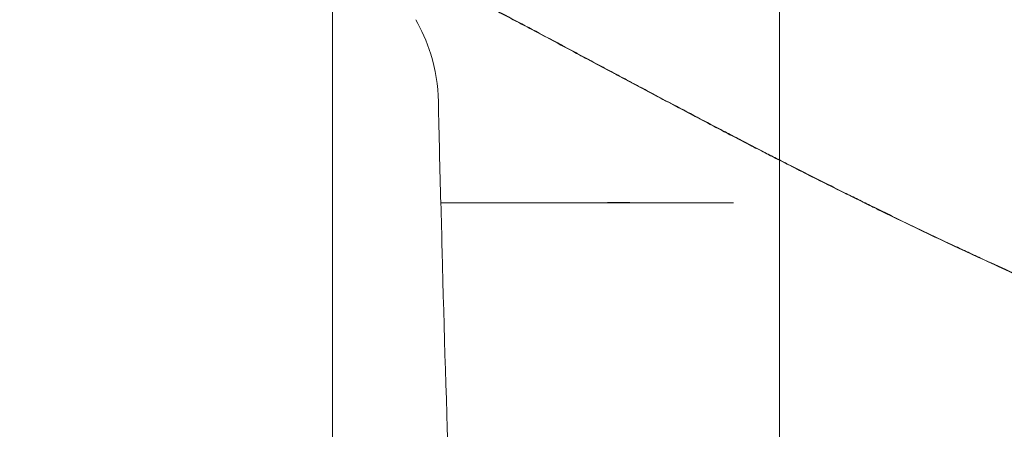
# Model space of a CAD drawing. Units: millimetres. Extents: x -6251 to -2455, y -1865 to 1155.
# Drawn here: x -4892 to -4837, y -57 to -34 of the extents above; entities that cross this region are included whole.
import ezdxf

# ---------------------------------------------------------------- set-up
doc = ezdxf.new("R2010")
doc.units = ezdxf.units.MM
doc.header["$LTSCALE"] = 700
doc.styles.add('HAGS-DIM', font='txt.shx', dxfattribs={"height": 200})
doc.dimstyles.new('HAGS-DIM2', dxfattribs={"dimtxt": 200, "dimasz": 250, "dimexe": 200, "dimexo": 500, "dimgap": 50, "dimtad": 0, "dimdec": 1, "dimlfac": 0.001, "dimzin": 0, "dimdsep": 46, "dimtxsty": 'HAGS-DIM', "dimblk1": 'CLOSED', "dimblk2": 'CLOSED', "dimsah": 1, "dimcen": 2.5, "dimse1": 1, "dimse2": 1, "dimclrd": 2, "dimclre": 2, "dimclrt": 7, "dimadec": 0, "dimazin": 0, "dimtfac": 1, "dimtdec": 1, "dimtix": 1, "dimtmove": 0, "dimatfit": 3, "dimldrblk": 'CLOSED', "dimfxl": 1, "dimtolj": 1, "dimtzin": 0, "dimarcsym": 0})

# ---------------------------------------------------------------- blocks, each defined once
blk = doc.blocks.new('A$C0E680A65')
at = {"color": 0, "linetype": 'Continuous', "lineweight": 0}
for p, q in [((-2199.912, 386.48), (-2199.912, 462.081)), ((-2174.912, 386.48), (-2174.912, 462.081))]:
    blk.add_line(p, q, dxfattribs=at)
for points, knots in [([(-2196.557, 450.495), (-2196.359, 450.418), (-2196.168, 450.341), (-2195.982, 450.264), (-2195.959, 450.255), (-2195.936, 450.245), (-2195.913, 450.235), (-2195.89, 450.226), (-2195.864, 450.215), (-2195.838, 450.204), (-2195.788, 450.182), (-2195.736, 450.161), (-2195.684, 450.138), (-2195.632, 450.116), (-2195.579, 450.093), (-2195.525, 450.07), (-2195.498, 450.058), (-2195.471, 450.046), (-2195.444, 450.034), (-2195.417, 450.022), (-2195.389, 450.01), (-2195.362, 449.998), (-2195.145, 449.903), (-2194.918, 449.8), (-2194.68, 449.69), (-2194.561, 449.635), (-2194.439, 449.578), (-2194.314, 449.52), (-2194.252, 449.49), (-2194.189, 449.46), (-2194.125, 449.43), (-2194.093, 449.415), (-2194.061, 449.4), (-2194.029, 449.384), (-2194.013, 449.377), (-2193.997, 449.369), (-2193.981, 449.361), (-2193.965, 449.353), (-2193.948, 449.345), (-2193.932, 449.338), (-2193.186, 448.98), (-2192.346, 448.561), (-2191.402, 448.076), (-2191.245, 447.995), (-2191.085, 447.912), (-2190.921, 447.828), (-2190.84, 447.786), (-2190.757, 447.743), (-2190.674, 447.7), (-2190.633, 447.678), (-2190.591, 447.657), (-2190.549, 447.635), (-2190.528, 447.624), (-2190.507, 447.613), (-2190.486, 447.602), (-2190.476, 447.597), (-2190.465, 447.591), (-2190.454, 447.586), (-2190.444, 447.58), (-2190.433, 447.574), (-2190.423, 447.569), (-2189.479, 447.077), (-2188.448, 446.531), (-2187.319, 445.93), (-2187.131, 445.83), (-2186.94, 445.728), (-2186.747, 445.624), (-2186.65, 445.573), (-2186.552, 445.521), (-2186.454, 445.468), (-2186.405, 445.442), (-2186.356, 445.416), (-2186.307, 445.389), (-2186.282, 445.376), (-2186.257, 445.363), (-2186.232, 445.35), (-2186.207, 445.337), (-2186.181, 445.323), (-2186.158, 445.31), (-2185.78, 445.108), (-2185.393, 444.901), (-2184.997, 444.689), (-2184.799, 444.584), (-2184.599, 444.477), (-2184.396, 444.368), (-2184.295, 444.314), (-2184.193, 444.26), (-2184.09, 444.205), (-2183.988, 444.15), (-2183.883, 444.095), (-2183.781, 444.04), (-2183.577, 443.931), (-2183.372, 443.821), (-2183.164, 443.711), (-2183.061, 443.656), (-2182.957, 443.601), (-2182.853, 443.545), (-2182.801, 443.517), (-2182.749, 443.49), (-2182.696, 443.462), (-2182.647, 443.436), (-2182.598, 443.41), (-2182.549, 443.383), (-2182.546, 443.382), (-2182.541, 443.379), (-2182.539, 443.378), (-2182.276, 443.238), (-2181.853, 443.012), (-2181.263, 442.7)], [0, 0, 0, 0, 0.0625, 0.0625, 0.0625, 0.070312, 0.070312, 0.070312, 0.078125, 0.078125, 0.078125, 0.09375, 0.09375, 0.09375, 0.109375, 0.109375, 0.109375, 0.117187, 0.117187, 0.117187, 0.125, 0.125, 0.125, 0.1875, 0.1875, 0.1875, 0.21875, 0.21875, 0.21875, 0.234375, 0.234375, 0.234375, 0.242187, 0.242187, 0.242187, 0.246094, 0.246094, 0.246094, 0.25, 0.25, 0.25, 0.4375, 0.4375, 0.4375, 0.46875, 0.46875, 0.46875, 0.484375, 0.484375, 0.484375, 0.492187, 0.492187, 0.492187, 0.496094, 0.496094, 0.496094, 0.498047, 0.498047, 0.498047, 0.5, 0.5, 0.5, 0.6875, 0.6875, 0.6875, 0.71875, 0.71875, 0.71875, 0.734375, 0.734375, 0.734375, 0.742187, 0.742187, 0.742187, 0.746094, 0.746094, 0.746094, 0.75, 0.75, 0.75, 0.8125, 0.8125, 0.8125, 0.84375, 0.84375, 0.84375, 0.859375, 0.859375, 0.859375, 0.875, 0.875, 0.875, 0.90625, 0.90625, 0.90625, 0.921875, 0.921875, 0.921875, 0.929687, 0.929687, 0.929687, 0.937012, 0.937012, 0.937012, 0.9375, 0.9375, 0.9375, 1, 1, 1, 1]), ([(-2188.079, 446.318), (-2188.943, 446.777), (-2189.767, 447.212), (-2190.547, 447.618), (-2190.628, 447.66), (-2190.708, 447.701), (-2190.787, 447.743), (-2190.79, 447.744), (-2190.793, 447.746), (-2190.796, 447.747), (-2191.361, 448.04), (-2191.902, 448.318), (-2192.419, 448.578), (-2192.708, 448.724), (-2192.99, 448.864), (-2193.261, 448.998), (-2193.264, 448.999), (-2193.266, 449), (-2193.268, 449.001), (-2193.273, 449.003), (-2193.277, 449.005), (-2193.282, 449.008), (-2193.46, 449.095), (-2193.635, 449.18), (-2193.805, 449.262)], [0.00990712, 0.00990712, 0.00990712, 0.00990712, 0.01410735, 0.01410735, 0.01410735, 0.01454088, 0.01454088, 0.01454088, 0.01455766, 0.01455766, 0.01455766, 0.01763418, 0.01763418, 0.01763418, 0.01935444, 0.01935444, 0.01935444, 0.01936892, 0.01936892, 0.01936892, 0.0193976, 0.0193976, 0.0193976, 0.02053292, 0.02053292, 0.02053292, 0.02053292]), ([(-2193.989, 442.643), (-2194.009, 443.561), (-2194.162, 444.476), (-2194.638, 446.015), (-2194.937, 446.676), (-2195.256, 447.23)], [0, 0, 0, 0, 2.870865, 2.870865, 5.289919, 5.289919, 5.289919, 5.289919]), ([(-2181.265, 442.683), (-2182.147, 443.151), (-2183.006, 443.608), (-2183.84, 444.054), (-2183.944, 444.109), (-2184.046, 444.164), (-2184.149, 444.219), (-2184.151, 444.22), (-2184.154, 444.222), (-2184.157, 444.223), (-2184.538, 444.427), (-2184.913, 444.627), (-2185.281, 444.824), (-2185.612, 445.001), (-2185.937, 445.175), (-2186.258, 445.346), (-2186.853, 445.665), (-2187.43, 445.973), (-2187.989, 446.27), (-2187.994, 446.272), (-2187.998, 446.274), (-2188.002, 446.277), (-2188.028, 446.29), (-2188.054, 446.304), (-2188.079, 446.318)], [0, 0, 0, 0, 0.003526836, 0.003526836, 0.003526836, 0.003962618, 0.003962618, 0.003962618, 0.003974562, 0.003974562, 0.003974562, 0.00559684, 0.00559684, 0.00559684, 0.007053673, 0.007053673, 0.007053673, 0.009761185, 0.009761185, 0.009761185, 0.009781946, 0.009781946, 0.009781946, 0.00990712, 0.00990712, 0.00990712, 0.00990712]), ([(-2174.912, 439.372), (-2175.182, 439.51), (-2175.451, 439.648), (-2175.718, 439.786), (-2176.002, 439.931), (-2176.284, 440.077), (-2176.564, 440.222), (-2176.568, 440.223), (-2176.571, 440.225), (-2176.574, 440.227), (-2177.429, 440.669), (-2178.27, 441.107), (-2179.094, 441.539), (-2179.832, 441.926), (-2180.556, 442.308), (-2181.264, 442.683), (-2181.265, 442.683), (-2181.265, 442.683), (-2181.265, 442.683)], [0.020201178, 0.020201178, 0.020201178, 0.020201178, 0.021182552, 0.021182552, 0.021182552, 0.022222261, 0.022222261, 0.022222261, 0.022234251, 0.022234251, 0.022234251, 0.025405089, 0.025405089, 0.025405089, 0.028242057, 0.028242057, 0.028242057, 0.028243403, 0.028243403, 0.028243403, 0.028243403]), ([(-2181.263, 442.7), (-2180.212, 442.143), (-2179.19, 441.606), (-2178.199, 441.088), (-2178.089, 441.031), (-2177.972, 440.97), (-2177.856, 440.91), (-2177.626, 440.79), (-2177.393, 440.669), (-2177.158, 440.547), (-2176.689, 440.304), (-2176.212, 440.057), (-2175.727, 439.808), (-2175.484, 439.683), (-2175.24, 439.558), (-2174.993, 439.432), (-2174.966, 439.418), (-2174.939, 439.404), (-2174.912, 439.39)], [0, 0, 0, 0, 0.140625, 0.140625, 0.140625, 0.15625, 0.15625, 0.15625, 0.1875, 0.1875, 0.1875, 0.25, 0.25, 0.25, 0.28125, 0.28125, 0.28125, 0.2846922, 0.2846922, 0.2846922, 0.2846922]), ([(-2174.912, 439.39), (-2174.693, 439.279), (-2174.479, 439.169), (-2174.261, 439.059), (-2173.773, 438.81), (-2173.28, 438.561), (-2172.783, 438.311), (-2172.286, 438.061), (-2171.785, 437.811), (-2171.279, 437.56), (-2171.026, 437.434), (-2170.772, 437.308), (-2170.517, 437.182), (-2170.262, 437.056), (-2170.004, 436.93), (-2169.748, 436.804), (-2168.724, 436.302), (-2167.69, 435.802), (-2166.644, 435.303), (-2166.121, 435.054), (-2165.596, 434.806), (-2165.068, 434.558), (-2164.804, 434.435), (-2164.539, 434.311), (-2164.273, 434.187), (-2164.008, 434.064), (-2163.744, 433.941), (-2163.475, 433.818), (-2162.938, 433.57), (-2162.401, 433.325), (-2161.866, 433.082), (-2161.599, 432.961), (-2161.332, 432.841), (-2161.065, 432.721), (-2160.932, 432.661), (-2160.798, 432.601), (-2160.665, 432.542), (-2160.598, 432.512), (-2160.532, 432.482), (-2160.465, 432.453), (-2160.398, 432.423), (-2160.333, 432.394), (-2160.265, 432.364), (-2159.995, 432.243), (-2159.725, 432.124), (-2159.455, 432.005), (-2159.321, 431.946), (-2159.186, 431.887), (-2159.052, 431.828), (-2158.985, 431.799), (-2158.918, 431.769), (-2158.851, 431.74), (-2158.788, 431.713), (-2158.725, 431.685), (-2158.662, 431.658), (-2158.658, 431.656), (-2158.653, 431.654), (-2158.65, 431.652), (-2158.296, 431.498), (-2157.759, 431.265), (-2157.03, 430.953)], [0.2846922, 0.2846922, 0.2846922, 0.2846922, 0.3125, 0.3125, 0.3125, 0.375, 0.375, 0.375, 0.4375, 0.4375, 0.4375, 0.46875, 0.46875, 0.46875, 0.5, 0.5, 0.5, 0.625, 0.625, 0.625, 0.6875, 0.6875, 0.6875, 0.71875, 0.71875, 0.71875, 0.75, 0.75, 0.75, 0.8125, 0.8125, 0.8125, 0.84375, 0.84375, 0.84375, 0.859375, 0.859375, 0.859375, 0.8671875, 0.8671875, 0.8671875, 0.875, 0.875, 0.875, 0.90625, 0.90625, 0.90625, 0.921875, 0.921875, 0.921875, 0.9296875, 0.9296875, 0.9296875, 0.9370117, 0.9370117, 0.9370117, 0.9375, 0.9375, 0.9375, 1, 1, 1, 1]), ([(-2157.036, 430.937), (-2157.057, 430.946), (-2157.078, 430.954), (-2157.098, 430.963), (-2157.937, 431.322), (-2158.776, 431.687), (-2159.612, 432.055), (-2159.832, 432.153), (-2160.051, 432.25), (-2160.271, 432.347), (-2161.345, 432.825), (-2162.414, 433.31), (-2163.478, 433.8), (-2165.346, 434.662), (-2167.196, 435.54), (-2169, 436.419), (-2169.212, 436.522), (-2169.424, 436.626), (-2169.635, 436.729), (-2169.674, 436.748), (-2169.713, 436.767), (-2169.751, 436.786), (-2170.699, 437.251), (-2171.636, 437.717), (-2172.56, 438.181), (-2172.603, 438.202), (-2172.646, 438.224), (-2172.689, 438.245), (-2173.439, 438.622), (-2174.18, 438.998), (-2174.912, 439.372)], [0, 0, 0, 0, 0.00006724, 0.00006724, 0.00006724, 0.00280916, 0.00280916, 0.00280916, 0.00353043, 0.00353043, 0.00353043, 0.00706085, 0.00706085, 0.00706085, 0.01325907, 0.01325907, 0.01325907, 0.0139879, 0.0139879, 0.0139879, 0.0141217, 0.0141217, 0.0141217, 0.01739161, 0.01739161, 0.01739161, 0.01754367, 0.01754367, 0.01754367, 0.02020118, 0.02020118, 0.02020118, 0.02020118]), ([(-2193.862, 437.004), (-2193.862, 437.004), (-2193.841, 437.004), (-2193.798, 437.004), (-2193.758, 437.004), (-2193.7, 437.004), (-2193.622, 437.004), (-2193.621, 437.004), (-2193.619, 437.004), (-2193.618, 437.004), (-2193.538, 437.004), (-2193.438, 437.004), (-2193.319, 437.004), (-2193.16, 437.004), (-2192.969, 437.004), (-2192.745, 437.004), (-2192.633, 437.004), (-2192.512, 437.004), (-2192.384, 437.004), (-2192.054, 437.004), (-2191.672, 437.004), (-2191.237, 437.004), (-2191.165, 437.004), (-2191.091, 437.004), (-2191.016, 437.004), (-2190.487, 437.004), (-2189.882, 437.004), (-2189.218, 437.004), (-2189.185, 437.004), (-2189.151, 437.004), (-2189.118, 437.004), (-2188.314, 437.004), (-2187.421, 437.004), (-2186.442, 437.004), (-2185.83, 437.004), (-2185.184, 437.004), (-2184.503, 437.004)], [0.0490996, 0.0490996, 0.0490996, 0.0490996, 0.05102561, 0.05102561, 0.05102561, 0.05282492, 0.05282492, 0.05282492, 0.05286207, 0.05286207, 0.05286207, 0.05469853, 0.05469853, 0.05469853, 0.05714126, 0.05714126, 0.05714126, 0.05837145, 0.05837145, 0.05837145, 0.06152144, 0.06152144, 0.06152144, 0.06204437, 0.06204437, 0.06204437, 0.06571729, 0.06571729, 0.06571729, 0.06590003, 0.06590003, 0.06590003, 0.07030774, 0.07030774, 0.07030774, 0.07306313, 0.07306313, 0.07306313, 0.07306313]), ([(-2184.525, 437.005), (-2184.267, 437.005), (-2184.007, 437.005), (-2183.746, 437.005), (-2182.514, 437.003), (-2181.26, 437.004), (-2180, 437.004)], [0, 0, 0, 0, 0.001058898, 0.001058898, 0.001058898, 0.006059561, 0.006059561, 0.006059561, 0.006059561]), ([(-2184.503, 437.004), (-2184.254, 437.004), (-2184.004, 437.004), (-2183.753, 437.004), (-2182.519, 437.003), (-2181.263, 437.004), (-2180, 437.004)], [0, 0, 0, 0, 0.001019286, 0.001019286, 0.001019286, 0.006024279, 0.006024279, 0.006024279, 0.006024279]), ([(-2180, 437.004), (-2179.358, 437.004), (-2178.714, 437.004), (-2178.075, 437.004), (-2177.878, 437.004), (-2177.682, 437.004), (-2177.486, 437.004)], [0, 0, 0, 0, 0.002572084, 0.002572084, 0.002572084, 0.00336197, 0.00336197, 0.00336197, 0.00336197]), ([(-2188.754, 346.401), (-2189.575, 355.642), (-2190.305, 364.891), (-2191.716, 385.378), (-2192.354, 396.621), (-2193.247, 416.67), (-2193.556, 425.475), (-2193.781, 434.282)], [12.171078, 12.171078, 12.171078, 12.171078, 40.001719, 40.001719, 73.779242, 73.779242, 100.208614, 100.208614, 100.208614, 100.208614])]:
    blk.add_open_spline(points, degree=3, knots=knots, dxfattribs=at)
for points in [[(-2195.256, 447.23), (-2195.256, 447.23), (-2195.256, 447.23), (-2195.256, 447.23)], [(-2193.862, 437.004), (-2193.907, 438.884), (-2193.95, 440.765), (-2193.99, 442.645)], [(-2193.989, 442.643), (-2193.989, 442.643), (-2193.989, 442.644), (-2193.989, 442.645)], [(-2193.781, 434.282), (-2193.804, 435.19), (-2193.826, 436.097), (-2193.848, 437.004)], [(-2193.781, 434.282), (-2193.781, 434.282), (-2193.781, 434.282), (-2193.781, 434.282)]]:
    blk.add_open_spline(points, degree=3, dxfattribs=at)
blk = doc.blocks.new('_CLOSED')
at = {"color": 0, "linetype": 'ByBlock'}
for p, q in [((-1, 0.16667), (0, 0)), ((-1, 0.16667), (-1, -0.16667)), ((0, 0), (-1, -0.16667)), ((0, 0), (-1, 0))]:
    blk.add_line(p, q, dxfattribs=at)
blk = doc.blocks.new('*D34')
at = {"color": 2, "lineweight": -2, "transparency": 16777216}
for p, q in [((-5998.726, -1734.256), (-5013.759, -1734.256)), ((-3346.05, -1734.256), (-4347.092, -1734.256))]:
    blk.add_line(p, q, dxfattribs=at)
at = {"layer": 'Defpoints', "color": 0, "transparency": 16777216}
for p in [(-6248.726, 44.933), (-3096.05, 44.933), (-3096.05, -1734.256)]:
    blk.add_point(p, dxfattribs=at)
at = {"color": 2, "lineweight": -2, "transparency": 16777216, "xscale": 250, "yscale": 250, "zscale": 250, "rotation": 180}
blk.add_blockref('_CLOSED', (-6248.726, -1734.256), dxfattribs=at)
at = {"color": 2, "lineweight": -2, "transparency": 16777216, "xscale": 250, "yscale": 250, "zscale": 250}
blk.add_blockref('_CLOSED', (-3096.05, -1734.256), dxfattribs=at)
at = {"color": 7, "transparency": 16777216, "insert": (-4680.425, -1734.256), "char_height": 200, "attachment_point": 5, "style": 'HAGS-DIM'}
blk.add_mtext('\\A1;3.20', dxfattribs=at)
blk = doc.blocks.new('*D35')
at = {"color": 2, "lineweight": -2, "transparency": 16777216}
for p, q in [((-5344.834, -1403.929), (-5594.834, -1403.929)), ((-5094.834, -1403.929), (-5009.516, -1403.929)), ((-4241.753, -1403.929), (-4342.849, -1403.929)), ((-3991.753, -1403.929), (-3741.753, -1403.929))]:
    blk.add_line(p, q, dxfattribs=at)
at = {"layer": 'Defpoints', "color": 0, "transparency": 16777216}
for p in [(-4241.753, -5.914), (-5094.834, -6.56), (-4241.753, -1403.929)]:
    blk.add_point(p, dxfattribs=at)
at = {"color": 2, "lineweight": -2, "transparency": 16777216, "xscale": 250, "yscale": 250, "zscale": 250}
blk.add_blockref('_CLOSED', (-5094.834, -1403.929), dxfattribs=at)
at = {"color": 2, "lineweight": -2, "transparency": 16777216, "xscale": 250, "yscale": 250, "zscale": 250, "rotation": 180}
blk.add_blockref('_CLOSED', (-4241.753, -1403.929), dxfattribs=at)
at = {"color": 7, "transparency": 16777216, "insert": (-4676.182, -1403.929), "char_height": 200, "attachment_point": 5, "style": 'HAGS-DIM'}
blk.add_mtext('\\A1;0.85', dxfattribs=at)

msp = doc.modelspace()

# ---------------------------------------------------------------- block references
msp.add_blockref('A$C0E680A65', (-2674.905, -481.557))

# ---------------------------------------------------------------- dimensions: what is measured, and where the dimension line sits
dim = msp.add_linear_dim(base=(-3096.05, -1734.256), p1=(-6248.726, 44.933), p2=(-3096.05, 44.933), text='3.20', dimstyle='HAGS-DIM2', override={"dimdec": 2})
dim.commit()
dim.dimension.update_dxf_attribs({"geometry": '*D34', "text_midpoint": (-4680.425, -1734.256), "dimtype": 160})
dim = msp.add_linear_dim(base=(-4241.753, -1403.929), p1=(-5094.834, -6.56), p2=(-4241.753, -5.914), dimstyle='HAGS-DIM2', override={"dimdec": 2})
dim.commit()
dim.dimension.update_dxf_attribs({"geometry": '*D35', "text_midpoint": (-4676.182, -1403.929), "dimtype": 160})

doc.saveas('drawing.dxf')
